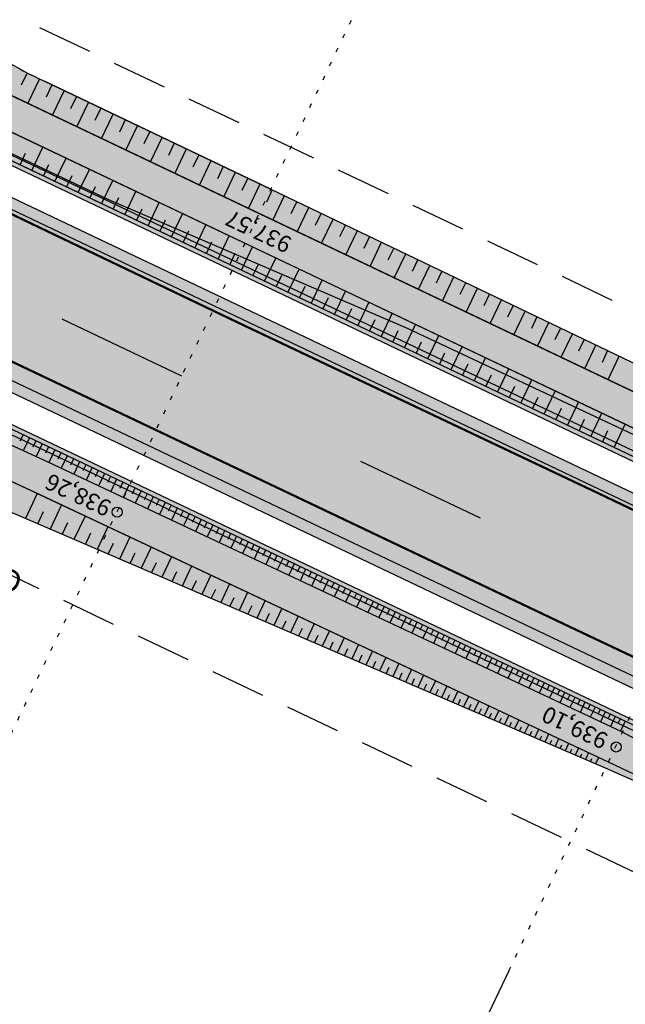
# Model space of a CAD drawing. Units: metres. Extents: x 98109 to 100825, y 380514 to 381234.
# Drawn here: x 99818 to 99846, y 380778 to 380822 of the extents above; entities that cross this region are included whole.
import ezdxf

# ---------------------------------------------------------------- set-up
doc = ezdxf.new("R2010")
doc.units = ezdxf.units.M
for name, pattern in [('HIDDEN', [0.375, 0.25, -0.125]), ('l69', [1.5, 0.6, -0.9]), ('PT1', [0.07, 0.02, -0.05]), ('STRL', [0.295, 0.22, -0.075])]:
    doc.linetypes.add(name, pattern=pattern)
for name, color, linetype in [('S_BANKETT', 41, 'CONTINUOUS'), ('S_Bestand-Fahrbahn', 53, 'STRL'), ('S_BOESCH35', 80, 'CONTINUOUS'), ('S_BOESCH_DAMM', 111, 'CONTINUOUS'), ('S_ENTW_TXT25', 140, 'CONTINUOUS'), ('S_FAHRB35', 10, 'CONTINUOUS'), ('S_KUNSTBAU_SICHTB', 200, 'CONTINUOUS'), ('S_LEIT_B_TELEKOM', 210, 'SIH_BEST_TELE'), ('S_MARK25', 11, 'CONTINUOUS'), ('S_MULDE', 122, 'CONTINUOUS'), ('S_NEUE_WALDGRENZE', 22, 'CONTINUOUS'), ('S_QUERPROF', 10, 'CONTINUOUS'), ('S_QUERPROF_VERL', 51, 'PT1'), ('S_SOLID_DAMM', 63, 'CONTINUOUS'), ('S_SOLID_EINSCHNITT', 233, 'CONTINUOUS'), ('S_SOLID_ENTW', 143, 'CONTINUOUS'), ('S_SOLID_FAHRB', 33, 'CONTINUOUS'), ('S_SOLID_MAUER', 252, 'CONTINUOUS')]:
    doc.layers.add(name, color=color, linetype=linetype)
doc.styles.add('SIMPLEX', font='simplex.shx')
doc.linetypes.add('SIH_BEST_TELE', pattern='A,0.087,-0.028,0.087,-0.028,0.087,-0.028,0.087,-0.028,["B-Tele",Standard,S=0.035,R=0,X=-0.0001,Y=-0.018],-0.22', length=0.68)

msp = doc.modelspace()

# ---------------------------------------------------------------- hatches: boundary and pattern name
at = {"layer": 'S_SOLID_DAMM'}
for points in [[(99806.444, 380808.418), (99819.529, 380802.397), (99845.547, 380790.151), (99855.64, 380784.746), (99858.905, 380784.343), (99751.099, 380835.686, 0.2938), (99739.356, 380833.78), (99739.511, 380832.207, -0.348026), (99752.29, 380834.233), (99768.297, 380826.61), (99773.648, 380824.289), (99777.834, 380822.4), (99794.09, 380814.301), (99799.386, 380811.693), (99801.081, 380810.885)], [(99988.067, 380740.55), (99965.238, 380750.758), (99942.409, 380760.966), (99905.801, 380776.8), (99896.629, 380781.135), (99873.973, 380791.803), (99862.15, 380796.896), (99850.995, 380801.59), (99814.121, 380819.151), (99813.933, 380819.256), (99813.458, 380818.171), (99862.698, 380794.72), (99872.848, 380789.332), (100119.027, 380672.087, 0.010024), (100154.375, 380655.645), (100154.554, 380655.908), (100122.235, 380673.414), (100100.276, 380685.447), (100078.179, 380697.19), (100055.78, 380708.301), (100033.408, 380719.379), (100010.767, 380730.071)]]:
    msp.add_hatch(color=256, dxfattribs=at).paths.add_polyline_path(points)
at = {"layer": 'S_SOLID_EINSCHNITT'}
for points in [[(99807.803, 380827.846), (99806.537, 380825.557, -0.03962), (99808.028, 380824.77), (99814.766, 380820.505), (99851.64, 380802.944), (99862.537, 380797.818), (99852.141, 380803.981), (99829.598, 380814.804), (99819.325, 380819.696, -0.083527), (99812.532, 380824.456, -0.000008), (99812.532, 380824.456, 0.078096)], [(99792.71, 380813.313), (99777.191, 380821.044), (99773.041, 380822.918), (99766.973, 380825.549), (99766.149, 380824.75), (99765.603, 380823.766), (99765.69, 380822.826), (99769.54, 380820.812, -0.56276), (99770.971, 380821.748), (99789.887, 380812.698, -0.087471), (99792.711, 380810.679), (99794.558, 380808.796, 0.08791), (99797.398, 380806.769), (99798.054, 380806.456, 0.09237), (99801.594, 380805.514), (99804.445, 380805.296, -0.082802), (99807.639, 380804.51), (99844.773, 380788.526), (99856.195, 380783.418), (99844.905, 380788.795), (99818.896, 380801.037), (99806.572, 380806.708, 0.063693), (99804.151, 380807.467), (99803.674, 380807.552, -0.067024), (99801.133, 380808.368), (99797.398, 380810.147, -0.067024), (99795.163, 380811.606), (99794.786, 380811.932, 0.062577)]]:
    msp.add_hatch(color=256, dxfattribs=at).paths.add_polyline_path(points)
at = {"layer": 'S_SOLID_ENTW'}
for points in [[(99747.053, 380852.754), (99740.316, 380857.019, 0.043489), (99738.673, 380857.869, 0.005121), (99738.47, 380857.95, 0.004079), (99738.308, 380858.012, 0.002154), (99738.221, 380858.043), (99730.121, 380860.955, -0.024853), (99727.829, 380861.91), (99665.761, 380891.471), (99659.066, 380895.715, 0.049218), (99657.197, 380896.656, -0.164672), (99654.734, 380898.708, -0.006745), (99654.623, 380898.885), (99653.275, 380898.398, 0.002578), (99653.315, 380898.317), (99656.301, 380895.895, -0.082254), (99659.125, 380894.488), (99665.255, 380890.05), (99728.09, 380860.124), (99737.454, 380857.245, -0.082254), (99740.278, 380855.838), (99746.408, 380851.4), (99795.803, 380827.875), (99805.167, 380824.996, -0.082254), (99807.991, 380823.589), (99814.121, 380819.151), (99850.995, 380801.59), (99862.15, 380796.896), (99862.537, 380797.818), (99851.64, 380802.944), (99814.766, 380820.505), (99808.028, 380824.77, 0.045994), (99806.287, 380825.661, 0.00211), (99806.203, 380825.694, 0.006745), (99805.934, 380825.794), (99796.664, 380829.127)], [(99773.648, 380824.289), (99768.297, 380826.61), (99767.552, 380826.964), (99766.894, 380825.583), (99773.041, 380822.918), (99777.191, 380821.044), (99792.71, 380813.313, -0.062577), (99794.786, 380811.932), (99795.163, 380811.606, 0.067024), (99797.398, 380810.147), (99801.133, 380808.368, 0.067024), (99803.674, 380807.552), (99804.151, 380807.467, -0.063693), (99806.572, 380806.708), (99818.902, 380801.035), (99844.905, 380788.795), (99855.227, 380783.879), (99855.64, 380784.746), (99845.547, 380790.151), (99819.529, 380802.397), (99806.444, 380808.418, 0.063693), (99805.233, 380808.798), (99801.613, 380809.444, -0.067024), (99800.343, 380809.852), (99799.048, 380810.469, -0.067024), (99797.931, 380811.198), (99795.148, 380813.601, 0.061462), (99794.13, 380814.282), (99777.834, 380822.4)]]:
    msp.add_hatch(color=256, dxfattribs=at).paths.add_polyline_path(points)
at = {"layer": 'S_SOLID_FAHRB'}
msp.add_hatch(color=256, dxfattribs=at).paths.add_polyline_path([(99712.027, 380855.956), (100115.132, 380663.973), (100119.678, 380670.669), (99715.467, 380863.179)])
at = {"layer": 'S_SOLID_MAUER'}
h = msp.add_hatch(color=256, dxfattribs=at)
h.paths.add_polyline_path([(99810.645, 380819.765), (99807.036, 380823.38), (99806.836, 380822.97), (99810.394, 380819.409), (99861.634, 380795.005), (99861.819, 380795.393)])
h.paths.add_polyline_path([(99861.964, 380795.385), (99861.824, 380795.392), (99861.639, 380795.004), (99862.107, 380794.98)])
h.paths.add_polyline_path([(99862.112, 380794.981), (99862.461, 380795.295), (99862.072, 380795.48), (99861.968, 380795.387)])
h.paths.add_polyline_path([(99862.082, 380795.625), (99862.074, 380795.485), (99862.463, 380795.3), (99862.487, 380795.768)])
h.paths.add_polyline_path([(99861.986, 380795.733), (99862.08, 380795.629), (99862.485, 380795.773), (99862.171, 380796.122)])
h.paths.add_polyline_path([(99861.982, 380795.736), (99862.167, 380796.125), (99861.264, 380796.555), (99861.079, 380796.166)])
h = msp.add_hatch(color=256, dxfattribs=at)
h.paths.add_polyline_path([(99856.891, 380785.047), (99857.076, 380785.435), (99803.804, 380810.807), (99801.173, 380811.079), (99800.981, 380810.666), (99803.686, 380810.387)])
h.paths.add_polyline_path([(99856.895, 380785.044), (99856.989, 380784.94), (99857.394, 380785.084), (99857.08, 380785.432)])
h.paths.add_polyline_path([(99857.372, 380784.61), (99857.396, 380785.079), (99856.991, 380784.935), (99856.983, 380784.795)])
h.paths.add_polyline_path([(99857.021, 380784.292), (99857.37, 380784.606), (99856.981, 380784.791), (99856.877, 380784.697)])
h.paths.add_polyline_path([(99856.548, 380784.314), (99857.016, 380784.29), (99856.873, 380784.695), (99856.733, 380784.703)])
h.paths.add_polyline_path([(99855.825, 380785.134), (99855.64, 380784.746), (99856.543, 380784.316), (99856.728, 380784.704)])

# ---------------------------------------------------------------- linework, layer by layer
at = {"layer": 'S_BANKETT'}
msp.add_line((99862.698, 380794.72), (99656.598, 380892.877), dxfattribs=at)
for points in [[(99858.905, 380784.343), (99570.057, 380921.91)], [(100119.002, 380672.098), (99872.848, 380789.332), (99862.698, 380794.72), (99656.598, 380892.877)]]:
    msp.add_lwpolyline(points, dxfattribs=at)
at = {"layer": 'S_Bestand-Fahrbahn', "const_width": 0.1, "flags": 128}
msp.add_lwpolyline([(100468.58, 380602.982), (100468.156, 380595.011), (100458.755, 380596.521), (100453.685, 380596.758), (100448.675, 380596.924), (100434.282, 380597.482), (100411.11, 380598.525), (100391.647, 380599.183), (100388.768, 380599.238), (100369.925, 380599.617), (100355.504, 380600.047), (100353.716, 380600.108), (100339.41, 380600.819), (100323.809, 380601.759), (100307.919, 380603.168), (100290.746, 380605.257), (100290.079, 380604.996), (100289.262, 380604.438), (100288.718, 380603.919), (100288.348, 380603.463), (100288.096, 380603.08), (100285.908, 380598.99), (100282.985, 380600.37), (100283.787, 380602.519), (100283.819, 380605.451), (100283.557, 380606.309), (100273.879, 380608.063), (100260.939, 380610.603), (100249.616, 380613.139), (100236.399, 380616.405), (100226.76, 380619.021), (100226.738, 380618.146), (100228.345, 380616.686), (100227.543, 380613.705), (100215.638, 380620.822), (100208.358, 380624.971), (100194.546, 380629.974), (100178.122, 380636.582), (100163.925, 380642.917), (100148.195, 380650.379), (100128.993, 380659.389), (100112.885, 380667.002), (100097.016, 380674.439), (100081.755, 380681.663), (100066.621, 380688.682), (100051.567, 380695.864), (100036.039, 380703.121), (100019.825, 380710.855), (100003.396, 380718.615), (99987.934, 380726.031), (99971.918, 380733.575), (99956.154, 380741.11), (99940.834, 380748.371), (99924.856, 380755.994), (99908.544, 380763.765), (99895.504, 380769.975), (99882.384, 380776.16), (99870.134, 380781.97), (99869.193, 380781.819), (99868.401, 380781.611), (99866.625, 380780.823), (99859.235, 380785.186), (99858.938, 380786.222), (99857.877, 380787.969), (99843.267, 380794.884), (99828.157, 380802.076), (99811.509, 380809.992), (99795.098, 380817.761), (99779.129, 380825.277), (99763.529, 380832.616), (99747.259, 380840.237), (99730.479, 380848.205), (99713.339, 380856.402), (99697.723, 380863.747), (99681.717, 380871.398), (99665.457, 380879.06), (99653.573, 380884.792), (99636.763, 380892.819), (99620.16, 380900.784), (99602.904, 380909.07), (99586.001, 380917.183), (99571.543, 380924.413), (99569.261, 380923.779), (99567.109, 380922.918), (99559.898, 380926.282), (99555.926, 380932.771), (99543.217, 380940.328), (99530.577, 380947.921), (99519.47, 380954.643), (99511.533, 380959.436), (99499.627, 380966.674), (99486.887, 380974.313), (99477.078, 380979.59), (99470.97, 380976.806), (99463.617, 380979.751), (99464.099, 380982.452), (99463.859, 380983.981), (99463.45, 380985.205), (99462.337, 380987.114), (99458.272, 380989.017), (99447.447, 380991.165), (99441.445, 380993.052), (99433.667, 380995.99), (99428.578, 380997.998), (99424.645, 381000.163), (99418.138, 381003.78), (99407.158, 381007.192), (99396.064, 381009.85), (99383.501, 381012.346), (99364.93, 381015.291), (99349.776, 381016.956), (99334.774, 381018.193), (99320.872, 381018.853), (99305.378, 381018.826), (99289.376, 381018.004), (99273.732, 381016.573), (99258.524, 381014.733), (99243.599, 381012.683), (99227.113, 381010.389), (99211.476, 381008.484), (99196.347, 381007.305), (99180.751, 381006.898), (99165.242, 381007.329), (99151.871, 381008.39), (99137.208, 381010.273), (99122.792, 381012.715), (99108.398, 381015.898), (99095.592, 381019.383), (99081.8, 381023.947), (99068.27, 381029.076), (99054.671, 381035.068), (99043.449, 381040.523), (99028.845, 381048.45), (99016.167, 381056.337), (99003.835, 381064.99), (98991.667, 381074.415), (98980.48, 381084.01), (98969.72, 381094.093), (98958.851, 381104.879), (98947.447, 381116.528), (98936.129, 381128.025), (98915.951, 381148.501), (98905.063, 381159.386), (98895.649, 381168.76), (98886.63, 381177.434), (98876.21, 381186.672), (98868.798, 381192.735), (98858.207, 381200.536), (98852.238, 381204.565), (98846.904, 381207.694), (98841.205, 381210.595), (98835.723, 381212.992), (98834.493, 381213.48), (98826.995, 381216.276), (98822.007, 381217.923), (98821.298, 381218.144), (98815.422, 381219.847), (98810.826, 381221.025), (98807.586, 381221.777), (98804.696, 381222.392), (98799.23, 381223.408), (98794.897, 381224.077), (98793.338, 381224.288), (98787.383, 381224.956), (98782.443, 381225.343), (98778.779, 381225.533), (98772.549, 381225.469), (98767.51, 381225.223), (98763.661, 381224.918), (98758.305, 381224.323), (98753.388, 381223.601), (98748.522, 381222.717), (98743.535, 381221.668), (98737.593, 381220.189), (98734.55, 381219.334), (98729.769, 381217.851), (98724.066, 381215.856), (98721.082, 381214.711), (98715.364, 381212.47), (98710.021, 381210.193), (98707.819, 381209.202), (98702.891, 381206.869), (98698.024, 381204.404), (98691.292, 381200.704), (98685.408, 381197.185), (98678.878, 381192.947), (98675.021, 381190.27), (98673.104, 381188.888), (98668.843, 381185.602), (98664.842, 381182.373), (98661.992, 381179.982), (98660.339, 381178.561), (98656.746, 381175.378), (98653.304, 381172.204), (98652.419, 381171.366), (98648.863, 381167.902), (98644.216, 381163.376), (98641.892, 381161.112), (98640.333, 381159.448), (98637.575, 381156.503), (98635.622, 381154.418), (98633.148, 381151.775), (98631.132, 381149.623), (98630.605, 381149.06), (98626.293, 381144.262), (98621.802, 381139.265), (98621.368, 381138.782), (98617.874, 381134.782), (98609.363, 381125.035), (98603.591, 381118.416), (98600.332, 381114.681), (98597.336, 381111.658), (98592.258, 381106.535), (98589.32, 381103.572), (98585.629, 381100.269), (98580.226, 381095.434), (98577.834, 381093.293), (98575.25, 381091.023), (98572.144, 381088.381), (98568.561, 381085.447), (98566.42, 381083.751), (98561.747, 381080.185), (98558.197, 381085.117), (98560.488, 381086.839), (98563.656, 381089.303), (98568.285, 381093.085), (98572.403, 381096.643), (98574.392, 381098.372), (98580.24, 381103.434), (98582.943, 381105.773), (98583.942, 381106.74), (98588.015, 381110.814), (98592.098, 381114.896), (98592.503, 381115.301), (98596.705, 381119.933), (98600.264, 381123.856), (98602.145, 381125.93), (98606.256, 381130.659), (98611.834, 381137.075), (98619.6, 381145.961), (98621.879, 381148.568), (98624.416, 381151.28), (98628.326, 381155.462), (98630.861, 381158.173), (98632.203, 381159.608), (98634.559, 381162.065), (98636.967, 381164.577), (98638.473, 381166.148), (98639.145, 381166.849), (98642.191, 381169.971), (98646.061, 381173.799), (98650.351, 381177.872), (98651.072, 381178.54), (98652.252, 381179.623), (98657.363, 381184.172), (98661.584, 381187.764), (98661.939, 381188.058), (98666.545, 381191.659), (98672.77, 381196.214), (98679.721, 381200.909), (98683.521, 381203.313), (98688.734, 381206.464), (98693.404, 381209.066), (98695.525, 381210.183), (98703.49, 381214.029), (98709.812, 381216.884), (98715.733, 381219.34), (98717.901, 381220.188), (98725.747, 381223.034), (98731.113, 381224.786), (98732.705, 381225.276), (98736.943, 381226.438), (98741.104, 381227.463), (98745.717, 381228.465), (98747, 381228.72), (98753.67, 381229.873), (98758.888, 381230.58), (98759.999, 381230.709), (98765.287, 381231.203), (98770.133, 381231.484), (98774.168, 381231.595), (98779.12, 381231.577), (98784.471, 381231.367), (98787.788, 381231.12), (98793.534, 381230.445), (98798.313, 381229.746), (98802.611, 381229.008), (98812.225, 381226.977), (98816.081, 381226.013), (98823.764, 381223.803), (98828.298, 381222.302), (98832.188, 381220.895), (98838.819, 381218.232), (98841.401, 381217.091), (98845.251, 381215.263), (98848.841, 381213.423), (98852.233, 381211.559), (98856.74, 381208.885), (98860.762, 381206.294), (98864.858, 381203.445), (98867.064, 381201.743), (98871.93, 381197.939), (98875.558, 381195.101), (98880.153, 381191.23), (98887.04, 381185.257), (98891.994, 381180.653), (98900.14, 381172.889), (98906.435, 381166.609), (98912.285, 381160.765), (98917.252, 381155.797), (98923.638, 381149.376), (98928.194, 381144.786), (98931.763, 381141.178), (98938.96, 381133.896), (98942.588, 381130.226), (98945.969, 381126.807), (98951.401, 381121.305), (98957.888, 381114.663), (98962.912, 381109.543), (98967.324, 381105.169), (98972.302, 381100.233), (98976.493, 381096.213), (98983.798, 381089.318), (98987.354, 381086.173), (98992.545, 381081.717), (98998.549, 381076.795), (99004.194, 381072.467), (99011.913, 381066.775), (99016.272, 381063.684), (99020.882, 381060.466), (99028.043, 381056.191), (99033.321, 381053.042), (99036.944, 381051.014), (99045.94, 381046.132), (99054.559, 381042.007), (99063.486, 381037.898), (99070.216, 381035.005), (99075.613, 381032.749), (99083.968, 381029.701), (99091.98, 381026.974), (99103.157, 381023.663), (99108.076, 381022.441), (99115.162, 381020.71), (99119.93, 381019.642), (99127.877, 381018.148), (99134.141, 381016.992), (99141.909, 381015.872), (99148.547, 381014.954), (99157.684, 381014.151), (99164.262, 381013.599), (99171.03, 381013.388), (99179.012, 381013.139), (99181.16, 381013.168), (99194.633, 381013.449), (99201.651, 381013.948), (99208.805, 381014.594), (99219.707, 381015.869), (99228.342, 381016.878), (99234.62, 381017.638), (99240.245, 381018.394), (99246.048, 381019.173), (99249.503, 381019.629), (99261.922, 381021.264), (99272.479, 381022.471), (99277.869, 381023.082), (99278.742, 381023.163), (99293.595, 381024.341), (99295.055, 381024.412), (99308.829, 381024.937), (99311.462, 381024.933), (99322.407, 381024.816), (99324.129, 381024.767), (99333.845, 381024.417), (99334.98, 381024.34), (99346.776, 381023.376), (99349.264, 381023.135), (99358.758, 381022.163), (99359.428, 381022.094), (99369.194, 381023.082), (99374.731, 381023.029), (99379.209, 381022.415), (99384.737, 381021.409), (99388.042, 381020.808), (99393.7, 381019.189), (99405.645, 381013.978), (99408.814, 381013.12), (99416.387, 381011.068), (99421.391, 381009.625), (99430.62, 381006.685), (99440.198, 381003.227), (99448.336, 381000.157), (99456.695, 380996.821), (99463.998, 380993.308), (99476.055, 380987.189), (99485.453, 380982.301), (99494.857, 380976.711), (99501.056, 380973.027), (99509.142, 380968.219), (99518.658, 380962.54), (99531.79, 380954.57), (99543.24, 380947.66), (99556.725, 380939.625), (99557.81, 380939.298), (99559.035, 380939.089), (99559.885, 380939.038), (99560.849, 380939.072), (99561.593, 380939.164), (99561.876, 380939.224), (99564.234, 380940.486), (99566.226, 380941.883), (99572.582, 380934.457), (99571.986, 380933.718), (99571.802, 380933.195), (99571.761, 380932.927), (99571.789, 380932.324), (99572.032, 380931.649), (99572.263, 380931.311), (99572.587, 380930.993), (99574.946, 380929.752), (99586.266, 380923.799), (99587.092, 380923.389), (99602.117, 380916.142), (99611.88, 380911.43), (99618.286, 380908.338), (99630.242, 380902.676), (99635.917, 380899.99), (99636.542, 380900.019), (99637.295, 380900.17), (99637.917, 380900.406), (99638.536, 380900.763), (99638.847, 380901), (99639.141, 380901.277), (99639.371, 380901.826), (99639.576, 380902.577), (99639.672, 380903.412), (99639.64, 380904.226), (99649.023, 380903.007), (99648.878, 380902.168), (99648.804, 380901.138), (99648.862, 380900.228), (99648.927, 380899.817), (99649.133, 380898.988), (99649.718, 380897.63), (99650.021, 380897.134), (99650.901, 380896.087), (99652.258, 380894.566), (99655.616, 380890.799), (99657.547, 380889.831), (99668.033, 380884.59), (99669.432, 380883.922), (99681.157, 380878.41), (99697.368, 380870.762), (99713.773, 380862.916), (99730.119, 380855.107), (99746.149, 380847.486), (99762.147, 380839.985), (99778.71, 380832.152), (99795.315, 380824.399), (99812.084, 380816.428), (99828.246, 380808.68), (99844.4, 380801.022), (99856.114, 380795.421), (99873.062, 380787.293), (99898.228, 380775.373), (99911.189, 380769.194), (99921.314, 380764.394), (99934.811, 380758.007), (99946.284, 380752.554), (99958.247, 380746.804), (99974.459, 380739.053), (99990.442, 380731.537), (100006.29, 380724.034), (100021.97, 380716.575), (100038.082, 380708.965), (100053.559, 380701.761), (100069.289, 380694.282), (100085.109, 380686.789), (100101.563, 380679.168), (100117.052, 380671.975), (100133.431, 380664.346), (100149.465, 380656.789), (100176.979, 380643.833), (100192.61, 380637.47), (100207.462, 380632.009), (100222.15, 380626.946), (100236.587, 380622.656), (100245.955, 380620.301), (100251.844, 380618.829), (100262.119, 380616.518), (100272.831, 380614.418), (100278.383, 380613.45), (100284.001, 380612.56), (100290.776, 380611.49), (100295.706, 380610.839), (100304.792, 380609.652), (100312.211, 380608.94), (100317.42, 380608.449), (100326.199, 380607.862), (100332.576, 380607.442), (100341.222, 380606.958), (100349.407, 380606.526), (100360.279, 380606.118), (100374.178, 380605.628), (100392.689, 380605.213), (100408.745, 380604.705), (100428.559, 380604.038), (100459.091, 380602.535)], close=True, dxfattribs=at)
at = {"layer": 'S_BOESCH35'}
for p, q in [((99829.598, 380814.804), (99819.325, 380819.696)), ((99819.325, 380819.696), (99829.598, 380814.804)), ((99850.995, 380801.59), (99814.121, 380819.151)), ((99829.598, 380814.804), (99852.141, 380803.981)), ((99829.598, 380814.804), (99852.141, 380803.981)), ((99819.529, 380802.397), (99806.444, 380808.418)), ((99844.773, 380788.526), (99807.639, 380804.51)), ((99845.547, 380790.151), (99819.529, 380802.397)), ((99855.64, 380784.746), (99845.547, 380790.151)), ((99856.195, 380783.418), (99844.773, 380788.526))]:
    msp.add_line(p, q, dxfattribs=at)
for points in [[(99896.629, 380781.135), (99873.973, 380791.803), (99862.15, 380796.896), (99850.995, 380801.59), (99814.121, 380819.151)], [(99855.64, 380784.746), (99845.547, 380790.151), (99819.529, 380802.397), (99806.444, 380808.418), (99801.081, 380810.885)]]:
    msp.add_lwpolyline(points, dxfattribs=at)
msp.add_lwpolyline([(99844.773, 380788.526), (99807.639, 380804.51, 0.082802), (99804.445, 380805.296), (99801.594, 380805.514, -0.09237), (99798.054, 380806.456), (99797.398, 380806.769, -0.08791), (99794.558, 380808.796), (99792.711, 380810.679)], format="xyb", dxfattribs=at)
msp.add_arc((99830.075, 380842.267), 25, 225.436, 244.5334, dxfattribs=at)
msp.add_arc((99830.075, 380842.267), 25, 225.436, 244.5334, dxfattribs=at)
at = {"layer": 'S_BOESCH_DAMM'}
for p, q in [((99818.54, 380820.087), (99818.272, 380819.525)), ((99818.58, 380818.689), (99819.11, 380819.8)), ((99819.665, 380819.535), (99819.401, 380818.979)), ((99819.692, 380818.159), (99820.221, 380819.27)), ((99820.776, 380819.005), (99820.512, 380818.45)), ((99820.802, 380817.631), (99821.331, 380818.741)), ((99821.887, 380818.477), (99821.622, 380817.921)), ((99821.913, 380817.102), (99822.442, 380818.212)), ((99822.997, 380817.948), (99822.733, 380817.392)), ((99823.023, 380816.573), (99823.552, 380817.683)), ((99824.108, 380817.419), (99823.843, 380816.864)), ((99824.134, 380816.044), (99824.663, 380817.154)), ((99825.218, 380816.89), (99824.954, 380816.335)), ((99818.224, 380815.901), (99818.476, 380816.429)), ((99818.752, 380815.65), (99819.255, 380816.706)), ((99825.244, 380815.515), (99825.773, 380816.625)), ((99819.808, 380815.147), (99820.312, 380816.203)), ((99826.328, 380816.361), (99826.064, 380815.806)), ((99826.355, 380814.986), (99826.884, 380816.097)), ((99819.28, 380815.398), (99819.532, 380815.926)), ((99820.865, 380814.643), (99821.368, 380815.7)), ((99827.439, 380815.832), (99827.175, 380815.277)), ((99827.465, 380814.457), (99827.994, 380815.568)), ((99820.337, 380814.895), (99820.588, 380815.423)), ((99821.921, 380814.14), (99822.424, 380815.197)), ((99828.549, 380815.303), (99828.285, 380814.748)), ((99821.393, 380814.392), (99821.644, 380814.92)), ((99822.977, 380813.637), (99823.48, 380814.694)), ((99828.576, 380813.928), (99829.105, 380815.039)), ((99829.66, 380814.774), (99829.395, 380814.219)), ((99822.449, 380813.889), (99822.701, 380814.417)), ((99824.034, 380813.134), (99824.537, 380814.191)), ((99829.686, 380813.399), (99830.214, 380814.508)), ((99830.768, 380814.242), (99830.504, 380813.689)), ((99823.506, 380813.386), (99823.757, 380813.914)), ((99830.795, 380812.872), (99831.321, 380813.977)), ((99831.873, 380813.712), (99831.61, 380813.16)), ((99824.562, 380812.883), (99824.813, 380813.411)), ((99825.09, 380812.631), (99825.593, 380813.687)), ((99831.9, 380812.345), (99832.425, 380813.447)), ((99825.618, 380812.38), (99825.87, 380812.908)), ((99826.146, 380812.128), (99826.649, 380813.184)), ((99832.975, 380813.183), (99832.713, 380812.633)), ((99833.002, 380811.821), (99833.525, 380812.919)), ((99826.675, 380811.877), (99826.926, 380812.405)), ((99827.203, 380811.625), (99827.706, 380812.681)), ((99834.073, 380812.655), (99833.812, 380812.107)), ((99834.1, 380811.298), (99834.621, 380812.392)), ((99828.259, 380811.122), (99828.762, 380812.178)), ((99835.168, 380812.13), (99834.907, 380811.583)), ((99827.731, 380811.373), (99827.982, 380811.902)), ((99829.315, 380810.619), (99829.818, 380811.675)), ((99835.195, 380810.776), (99835.714, 380811.867)), ((99836.259, 380811.606), (99836, 380811.061)), ((99828.787, 380810.87), (99829.039, 380811.399)), ((99830.372, 380810.116), (99830.875, 380811.172)), ((99836.286, 380810.256), (99836.804, 380811.344)), ((99837.347, 380811.084), (99837.089, 380810.54)), ((99829.843, 380810.367), (99830.095, 380810.895)), ((99831.428, 380809.613), (99831.931, 380810.669)), ((99837.374, 380809.738), (99837.89, 380810.823)), ((99830.9, 380809.864), (99831.151, 380810.392)), ((99832.484, 380809.11), (99832.987, 380810.166)), ((99838.432, 380810.563), (99838.174, 380810.021)), ((99838.458, 380809.222), (99838.973, 380810.303)), ((99831.956, 380809.361), (99832.208, 380809.889)), ((99839.513, 380810.044), (99839.256, 380809.504)), ((99839.539, 380808.707), (99840.053, 380809.785)), ((99833.012, 380808.858), (99833.264, 380809.386)), ((99833.541, 380808.606), (99834.044, 380809.663)), ((99840.591, 380809.526), (99840.335, 380808.988)), ((99840.617, 380808.194), (99841.129, 380809.268)), ((99834.069, 380808.355), (99834.32, 380808.883)), ((99834.597, 380808.103), (99835.1, 380809.16)), ((99841.665, 380809.01), (99841.41, 380808.474)), ((99835.125, 380807.852), (99835.377, 380808.38)), ((99835.653, 380807.6), (99836.156, 380808.657)), ((99841.692, 380807.682), (99842.202, 380808.753)), ((99842.736, 380808.496), (99842.482, 380807.961)), ((99836.71, 380807.097), (99837.213, 380808.154)), ((99842.763, 380807.172), (99843.271, 380808.239)), ((99843.804, 380807.984), (99843.55, 380807.451)), ((99836.181, 380807.349), (99836.433, 380807.877)), ((99837.766, 380806.594), (99838.269, 380807.65)), ((99843.83, 380806.663), (99844.337, 380807.728)), ((99844.869, 380807.472), (99844.615, 380806.941)), ((99837.238, 380806.846), (99837.489, 380807.374)), ((99838.822, 380806.091), (99839.325, 380807.147)), ((99844.895, 380806.156), (99845.4, 380807.217)), ((99838.294, 380806.343), (99838.546, 380806.871)), ((99839.878, 380805.588), (99840.382, 380806.644)), ((99839.35, 380805.84), (99839.602, 380806.368)), ((99840.935, 380805.085), (99841.438, 380806.141)), ((99840.407, 380805.336), (99840.658, 380805.865)), ((99841.463, 380804.833), (99841.715, 380805.362)), ((99841.991, 380804.582), (99842.494, 380805.638)), ((99842.519, 380804.33), (99842.771, 380804.858)), ((99843.047, 380804.079), (99843.551, 380805.135)), ((99843.576, 380803.827), (99843.827, 380804.355)), ((99844.104, 380803.576), (99844.607, 380804.632)), ((99845.16, 380803.073), (99845.663, 380804.129)), ((99818.357, 380803.654), (99818.216, 380803.36)), ((99818.649, 380803.515), (99818.37, 380802.93)), ((99844.632, 380803.324), (99844.883, 380803.852)), ((99818.937, 380803.378), (99818.799, 380803.087)), ((99819.226, 380803.24), (99818.951, 380802.663)), ((99819.51, 380803.105), (99819.374, 380802.818)), ((99819.795, 380802.969), (99819.524, 380802.4)), ((99820.079, 380802.834), (99819.943, 380802.55)), ((99820.362, 380802.699), (99820.092, 380802.132)), ((99820.644, 380802.565), (99820.509, 380802.282)), ((99820.926, 380802.43), (99820.657, 380801.866)), ((99821.207, 380802.297), (99821.073, 380802.015)), ((99821.488, 380802.163), (99821.22, 380801.601)), ((99821.767, 380802.03), (99821.634, 380801.75)), ((99822.047, 380801.897), (99821.781, 380801.338)), ((99822.325, 380801.764), (99822.192, 380801.485)), ((99822.603, 380801.632), (99822.338, 380801.075)), ((99822.88, 380801.5), (99822.748, 380801.222)), ((99823.158, 380801.368), (99822.894, 380800.814)), ((99823.433, 380801.236), (99823.302, 380800.96)), ((99819.004, 380800.987), (99818.469, 380799.849)), ((99823.709, 380801.105), (99823.446, 380800.553)), ((99823.984, 380800.974), (99823.853, 380800.699)), ((99824.258, 380800.844), (99823.997, 380800.294)), ((99820.105, 380800.468), (99819.587, 380799.367)), ((99824.531, 380800.713), (99824.401, 380800.439)), ((99824.805, 380800.583), (99824.544, 380800.037)), ((99825.077, 380800.454), (99824.947, 380800.181)), ((99825.349, 380800.324), (99825.09, 380799.78)), ((99819.028, 380799.608), (99819.291, 380800.168)), ((99821.17, 380799.967), (99820.669, 380798.902)), ((99825.62, 380800.195), (99825.49, 380799.924)), ((99825.89, 380800.066), (99825.632, 380799.524)), ((99826.16, 380799.938), (99826.031, 380799.667)), ((99820.128, 380799.135), (99820.383, 380799.676)), ((99822.201, 380799.482), (99821.716, 380798.451)), ((99826.43, 380799.809), (99826.173, 380799.27)), ((99826.698, 380799.681), (99826.57, 380799.412)), ((99826.966, 380799.554), (99826.711, 380799.017)), ((99827.234, 380799.426), (99827.106, 380799.159)), ((99821.193, 380798.676), (99821.439, 380799.2)), ((99823.199, 380799.012), (99822.729, 380798.015)), ((99827.501, 380799.299), (99827.246, 380798.765)), ((99827.767, 380799.173), (99827.64, 380798.906)), ((99828.033, 380799.046), (99827.779, 380798.514)), ((99822.223, 380798.233), (99822.461, 380798.74)), ((99824.164, 380798.558), (99823.71, 380797.593)), ((99828.297, 380798.92), (99828.171, 380798.654)), ((99828.562, 380798.794), (99828.31, 380798.264)), ((99828.826, 380798.668), (99828.7, 380798.404)), ((99829.089, 380798.543), (99828.838, 380798.015)), ((99823.219, 380797.804), (99823.45, 380798.294)), ((99825.098, 380798.118), (99824.658, 380797.184)), ((99829.352, 380798.418), (99829.226, 380798.155)), ((99829.614, 380798.293), (99829.364, 380797.768)), ((99829.875, 380798.168), (99829.751, 380797.907)), ((99824.184, 380797.389), (99824.407, 380797.863)), ((99826.002, 380797.693), (99825.576, 380796.789)), ((99830.136, 380798.044), (99829.888, 380797.522)), ((99830.396, 380797.92), (99830.272, 380797.659)), ((99830.656, 380797.796), (99830.409, 380797.276)), ((99830.915, 380797.673), (99830.792, 380797.414)), ((99825.117, 380796.987), (99825.333, 380797.446)), ((99826.876, 380797.281), (99826.464, 380796.407)), ((99831.174, 380797.55), (99830.928, 380797.032)), ((99831.432, 380797.427), (99831.309, 380797.169)), ((99831.689, 380797.304), (99831.444, 380796.789)), ((99831.946, 380797.182), (99831.823, 380796.925)), ((99826.02, 380796.598), (99826.23, 380797.043)), ((99827.722, 380796.883), (99827.324, 380796.037)), ((99832.202, 380797.06), (99831.958, 380796.547)), ((99832.458, 380796.938), (99832.336, 380796.682)), ((99832.713, 380796.817), (99832.47, 380796.306)), ((99826.894, 380796.222), (99827.097, 380796.652)), ((99828.541, 380796.498), (99828.155, 380795.679)), ((99832.967, 380796.696), (99832.846, 380796.441)), ((99833.221, 380796.575), (99832.979, 380796.066)), ((99833.474, 380796.454), (99833.354, 380796.201)), ((99833.728, 380796.334), (99833.487, 380795.828)), ((99827.74, 380795.858), (99827.936, 380796.274)), ((99828.558, 380795.506), (99828.747, 380795.908)), ((99829.333, 380796.125), (99828.96, 380795.333)), ((99833.979, 380796.214), (99833.859, 380795.961)), ((99834.231, 380796.094), (99833.991, 380795.59)), ((99834.482, 380795.974), (99834.362, 380795.723)), ((99834.733, 380795.855), (99834.494, 380795.353)), ((99829.35, 380795.165), (99829.533, 380795.555)), ((99830.1, 380795.764), (99829.739, 380794.997)), ((99830.841, 380795.415), (99830.492, 380794.673)), ((99834.982, 380795.736), (99834.863, 380795.486)), ((99835.232, 380795.617), (99834.994, 380795.118)), ((99835.481, 380795.499), (99835.362, 380795.25)), ((99830.116, 380794.835), (99830.293, 380795.212)), ((99831.559, 380795.077), (99831.221, 380794.359)), ((99835.729, 380795.38), (99835.492, 380794.883)), ((99835.976, 380795.263), (99835.858, 380795.015)), ((99836.224, 380795.145), (99835.988, 380794.65)), ((99836.47, 380795.027), (99836.352, 380794.781)), ((99830.857, 380794.516), (99831.029, 380794.881)), ((99831.574, 380794.207), (99831.74, 380794.56)), ((99832.254, 380794.75), (99831.927, 380794.055)), ((99836.716, 380794.91), (99836.482, 380794.418)), ((99836.961, 380794.793), (99836.844, 380794.548)), ((99837.206, 380794.677), (99836.973, 380794.186)), ((99837.451, 380794.561), (99837.334, 380794.316)), ((99832.268, 380793.909), (99832.429, 380794.25)), ((99832.926, 380794.434), (99832.609, 380793.762)), ((99833.576, 380794.128), (99833.27, 380793.477)), ((99837.695, 380794.444), (99837.462, 380793.956)), ((99837.937, 380794.329), (99837.822, 380794.085)), ((99838.18, 380794.213), (99837.949, 380793.727)), ((99838.422, 380794.098), (99838.307, 380793.855)), ((99832.94, 380793.619), (99833.095, 380793.95)), ((99833.59, 380793.34), (99833.74, 380793.66)), ((99834.205, 380793.831), (99833.909, 380793.202)), ((99838.664, 380793.983), (99838.434, 380793.499)), ((99838.905, 380793.868), (99838.79, 380793.627)), ((99839.145, 380793.753), (99838.916, 380793.272)), ((99839.385, 380793.639), (99839.271, 380793.399)), ((99834.218, 380793.069), (99834.364, 380793.379)), ((99834.814, 380793.545), (99834.528, 380792.936)), ((99835.403, 380793.267), (99835.126, 380792.678)), ((99839.625, 380793.525), (99839.397, 380793.046)), ((99839.863, 380793.411), (99839.749, 380793.172)), ((99840.102, 380793.298), (99839.875, 380792.821)), ((99840.339, 380793.185), (99840.226, 380792.947)), ((99834.827, 380792.807), (99834.968, 380793.107)), ((99835.416, 380792.554), (99835.552, 380792.844)), ((99835.973, 380792.999), (99835.705, 380792.429)), ((99836.525, 380792.739), (99836.265, 380792.188)), ((99840.577, 380793.072), (99840.351, 380792.597)), ((99840.813, 380792.959), (99840.7, 380792.722)), ((99841.05, 380792.846), (99840.824, 380792.374)), ((99841.285, 380792.734), (99841.173, 380792.498)), ((99835.985, 380792.308), (99836.117, 380792.589)), ((99836.536, 380792.071), (99836.664, 380792.343)), ((99837.059, 380792.488), (99836.808, 380791.954)), ((99841.52, 380792.622), (99841.296, 380792.152)), ((99841.755, 380792.511), (99841.643, 380792.276)), ((99841.989, 380792.399), (99841.766, 380791.93)), ((99842.222, 380792.288), (99842.111, 380792.054)), ((99837.07, 380791.842), (99837.193, 380792.104)), ((99837.575, 380792.245), (99837.332, 380791.729)), ((99837.586, 380791.619), (99837.706, 380791.873)), ((99838.075, 380792.01), (99837.84, 380791.51)), ((99842.455, 380792.177), (99842.233, 380791.71)), ((99842.688, 380792.066), (99842.577, 380791.834)), ((99842.92, 380791.956), (99842.699, 380791.491)), ((99843.151, 380791.846), (99843.04, 380791.614)), ((99838.085, 380791.404), (99838.201, 380791.65)), ((99838.559, 380791.782), (99838.331, 380791.299)), ((99838.569, 380791.196), (99838.681, 380791.434)), ((99839.027, 380791.562), (99838.806, 380791.094)), ((99843.382, 380791.736), (99843.162, 380791.273)), ((99843.612, 380791.626), (99843.502, 380791.395)), ((99843.842, 380791.516), (99843.623, 380791.056)), ((99844.071, 380791.407), (99843.962, 380791.178)), ((99839.036, 380790.995), (99839.145, 380791.225)), ((99839.479, 380791.349), (99839.266, 380790.896)), ((99839.496, 380790.797), (99839.601, 380791.02)), ((99839.932, 380791.136), (99839.726, 380790.698)), ((99840.384, 380790.923), (99840.185, 380790.5)), ((99844.3, 380791.298), (99844.082, 380790.84)), ((99844.528, 380791.19), (99844.419, 380790.961)), ((99844.756, 380791.081), (99844.539, 380790.625)), ((99844.983, 380790.973), (99844.875, 380790.746)), ((99839.955, 380790.599), (99840.057, 380790.814)), ((99840.415, 380790.402), (99840.513, 380790.609)), ((99840.837, 380790.71), (99840.645, 380790.303)), ((99841.289, 380790.497), (99841.104, 380790.105)), ((99845.21, 380790.865), (99844.994, 380790.411)), ((99845.436, 380790.757), (99845.328, 380790.531)), ((99845.662, 380790.65), (99845.447, 380790.198)), ((99840.875, 380790.204), (99840.969, 380790.404)), ((99841.334, 380790.006), (99841.425, 380790.198)), ((99841.741, 380790.284), (99841.564, 380789.907)), ((99842.194, 380790.071), (99842.023, 380789.709)), ((99841.794, 380789.808), (99841.881, 380789.993)), ((99842.253, 380789.61), (99842.336, 380789.788)), ((99842.646, 380789.858), (99842.483, 380789.511)), ((99842.713, 380789.413), (99842.792, 380789.582)), ((99843.098, 380789.645), (99842.942, 380789.314)), ((99843.172, 380789.215), (99843.248, 380789.377)), ((99843.551, 380789.432), (99843.402, 380789.116)), ((99843.632, 380789.017), (99843.704, 380789.171)), ((99844.003, 380789.219), (99843.861, 380788.918)), ((99844.091, 380788.819), (99844.16, 380788.966)), ((99844.456, 380789.007), (99844.321, 380788.72))]:
    msp.add_line(p, q, dxfattribs=at)
at = {"layer": 'S_ENTW_TXT25'}
for centre in [(99822.628, 380800.145), (99845.255, 380789.483)]:
    msp.add_circle(centre, 0.229, dxfattribs=at)
at = {"layer": 'S_FAHRB35'}
for p, q in [((99855.343, 380787.701), (99573.557, 380921.904)), ((100118.572, 380671.196), (99655.953, 380891.523))]:
    msp.add_line(p, q, dxfattribs=at)
at = {"layer": 'S_KUNSTBAU_SICHTB'}
for p, q in [((99861.819, 380795.393), (99810.645, 380819.765)), ((99861.634, 380795.005), (99810.394, 380819.409)), ((99857.076, 380785.435), (99803.804, 380810.807)), ((99856.891, 380785.047), (99803.686, 380810.387))]:
    msp.add_line(p, q, dxfattribs=at)
at = {"layer": 'S_LEIT_B_TELEKOM', "ltscale": 5, "flags": 128}
msp.add_lwpolyline([(100191.923, 380640.544), (100191.17, 380640.483), (100173.302, 380648.862), (100097.582, 380684.869), (100088.226, 380689.201), (100053.519, 380705.163), (100029.253, 380716.559), (99997.803, 380731.576), (99959.862, 380749.587), (99929.044, 380764.376), (99917.815, 380769.563), (99911.889, 380772.075), (99892.292, 380782.333), (99875.04, 380790.317), (99857.096, 380798.464), (99835.793, 380808.472), (99822.253, 380814.319), (99788.44, 380830.383), (99738.566, 380854.364), (99733.123, 380856.929), (99690.005, 380876.811), (99669.863, 380886.212), (99653.739, 380894.207), (99651.554, 380896.106), (99649.987, 380898.1), (99649.511, 380900.379), (99649.559, 380903.418), (99639.818, 380906.275), (99627.229, 380912.195), (99608.377, 380920.877), (99598.009, 380925.753), (99584.744, 380931.595), (99578.493, 380934.033), (99575.545, 380935.76), (99566.037, 380942.371), (99559.762, 380942.774), (99563.456, 380942.903), (99565.859, 380943.709), (99567.225, 380944.616), (99576.219, 380953.278), (99580.607, 380953.677), (99586.555, 380954.076), (99599.792, 380953.786), (99599.864, 380952.771)], dxfattribs=at)
at = {"layer": 'S_MARK25'}
for p, q in [((99856.568, 380787.671), (99573.448, 380922.51)), ((100118.357, 380670.744), (99655.97, 380890.961))]:
    msp.add_line(p, q, dxfattribs=at)
at = {"layer": 'S_MARK25', "linetype": 'l69', "ltscale": 10, "flags": 128}
msp.add_lwpolyline([(100458.914, 380599.53), (100362.495, 380604.877, -0.016911), (100301.431, 380609.516, -0.066742), (100172.668, 380642.386, -0.015668), (100116.852, 380667.584), (99461.23, 380979.832, 0.025224), (99416.903, 380999.214, 0.119924), (99299.381, 381012.072, 0.023904), (99251.911, 381002.732, -0.02366), (99204.77, 380993.304, -0.227626), (98977.956, 381065.59, -0.019746), (98945.951, 381099.617, 0.028502), (98914.679, 381132.575, 0.360888), (98634.045, 381146.643, 0.025573), (98599.635, 381116.978, -0.017369), (98566.949, 381088.129, -0.007455), (98559.545, 381082.35)], format="xyb", dxfattribs=at)
at = {"layer": 'S_MULDE'}
for p, q in [((99851.64, 380802.944), (99814.766, 380820.505)), ((99818.902, 380801.035), (99806.572, 380806.708)), ((99844.908, 380788.794), (99818.891, 380801.04)), ((99856.195, 380783.418), (99844.902, 380788.796))]:
    msp.add_line(p, q, dxfattribs=at)
msp.add_lwpolyline([(99808.028, 380824.77), (99814.766, 380820.505), (99851.64, 380802.944), (99862.537, 380797.818)], dxfattribs=at)
msp.add_lwpolyline([(99844.908, 380788.794), (99818.902, 380801.035), (99806.572, 380806.708, 0.063693), (99804.151, 380807.467), (99803.674, 380807.552, -0.067024), (99801.133, 380808.368), (99797.398, 380810.147, -0.067024), (99795.163, 380811.606), (99794.786, 380811.932, 0.062577), (99792.71, 380813.313)], format="xyb", dxfattribs=at)
at = {"layer": 'S_NEUE_WALDGRENZE', "linetype": 'HIDDEN', "ltscale": 10}
for points in [[(99875.43, 380794.754), (99865.395, 380800.081), (99818.294, 380822.514)], [(99856.325, 380778.926), (99805.561, 380803.102)], [(99856.325, 380778.926), (99805.561, 380803.102)]]:
    msp.add_lwpolyline(points, dxfattribs=at)
at = {"layer": 'S_QUERPROF'}
msp.add_line((99840.387, 380779.317), (99837.377, 380772.997), dxfattribs=at)
at = {"layer": 'S_QUERPROF_VERL', "ltscale": 10}
for p, q in [((99817.816, 380790.066), (99833.296, 380822.568)), ((99840.387, 380779.317), (99855.866, 380811.819))]:
    msp.add_line(p, q, dxfattribs=at)

# ---------------------------------------------------------------- texts
at = {"layer": 'S_ENTW_TXT25', "style": 'SIMPLEX'}
for s, height, rotation, p in [('937,57', 0.75, 154.7773, (99830.61, 380812.554)), ('Geländemulde ausbilden', 1, 156.1236, (99818.431, 380797.284)), ('938,26', 0.75, 154.7773, (99822.434, 380800.594)), ('939,10', 0.75, 154.7773, (99844.953, 380790.038))]:
    msp.add_text(s, height=height, rotation=rotation, dxfattribs=at).set_placement(p)

doc.saveas('drawing.dxf')
